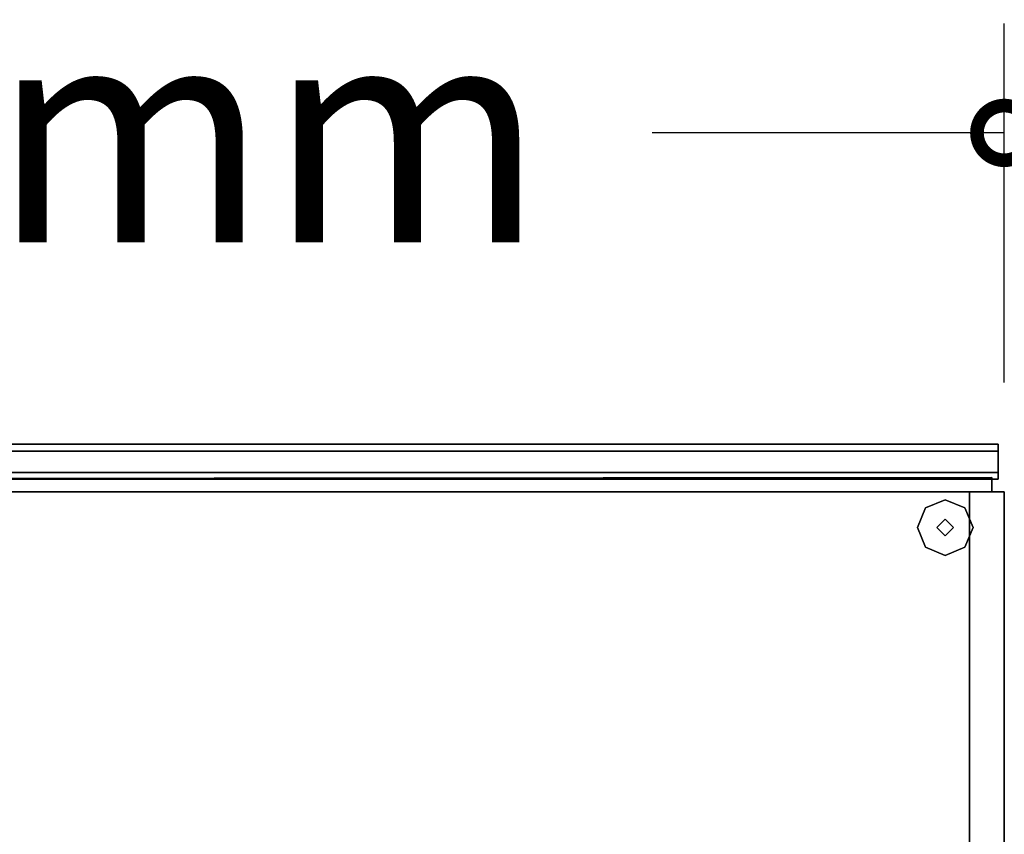
# Model space of a CAD drawing. Extents: x -22623 to 95159, y -28460 to 61432.
# Drawn here: x 16907 to 17357, y 10076 to 10449 of the extents above; entities that cross this region are included whole.
import ezdxf

# ---------------------------------------------------------------- set-up
doc = ezdxf.new("R2010")
doc.units = 0
doc.header["$LTSCALE"] = 200
doc.layers.get('0').update_dxf_attribs({"linetype": 'CONTINUOUS'})
doc.layers.add('AWA', color=8, linetype='CONTINUOUS')
doc.styles.add('STYLE2', font='romans.shx')

# ---------------------------------------------------------------- blocks, each defined once
blk = doc.blocks.new('_DOTSMALL')
at = {"color": 0, "linetype": 'BYBLOCK', "const_width": 0.5}
blk.add_lwpolyline([(-0.0625, 0, 1), (0.0625, 0, 1)], format="xyb", close=True, dxfattribs=at)

msp = doc.modelspace()

# ---------------------------------------------------------------- linework, layer by layer
at = {"layer": 'AWA', "ltscale": 5}
for p, q in [((17357.373, 10282.685), (17357.373, 10446.779)), ((17357.373, 10396.779), (17196.414, 10396.779))]:
    msp.add_line(p, q, dxfattribs=at)
for points in [[(17354.516, 10254.402, 717.549), (17354.516, 10254.402, 1076.324), (16460.217, 10254.402, 1076.324), (16460.217, 10254.402, 717.549)], [(17354.516, 10254.402, 19.05), (17354.516, 10254.402, 346.075), (16460.217, 10254.402, 346.075), (16460.217, 10254.402, 19.05)], [(17354.516, 10238.4, 346.075), (16460.217, 10238.4, 346.075), (16460.217, 10254.402, 346.075), (17354.516, 10254.402, 346.075)], [(17354.516, 10254.402, 368.299), (17354.516, 10254.402, 695.324), (16460.217, 10254.402, 695.324), (16460.217, 10254.402, 368.299)], [(17354.516, 10238.4, 695.324), (16460.217, 10238.4, 695.324), (16460.217, 10254.402, 695.324), (17354.516, 10254.402, 695.324)], [(17354.516, 10238.4, 1076.324), (16460.217, 10238.4, 1076.324), (16460.217, 10254.402, 1076.324), (17354.516, 10254.402, 1076.324)], [(17354.516, 10238.4, 717.549), (17354.516, 10238.4, 1076.324), (17354.516, 10254.402, 1076.324), (17354.516, 10254.402, 717.549)], [(17354.516, 10238.4, 19.05), (17354.516, 10238.4, 346.075), (17354.516, 10254.402, 346.075), (17354.516, 10254.402, 19.05)], [(17354.516, 10238.4, 368.299), (17354.516, 10238.4, 695.324), (17354.516, 10254.402, 695.324), (17354.516, 10254.402, 368.299)], [(16460.217, 10238.4, 717.549), (16460.217, 10238.4, 1044.574), (17354.516, 10238.4, 1044.574), (17354.516, 10238.4, 717.549)], [(16460.217, 10238.4, 19.05), (16460.217, 10238.4, 346.075), (17354.516, 10238.4, 346.075), (17354.516, 10238.4, 19.05)], [(16460.217, 10238.4, 368.299), (16460.217, 10238.4, 695.324), (17354.516, 10238.4, 695.324), (17354.516, 10238.4, 368.299)], [(17351.658, 10238.4, 19.05), (17351.662, 10239.173, 1092.2), (16463.075, 10238.4, 1092.2), (16463.075, 10238.4, 19.05)], [(17351.662, 10232.823, 1092.2), (16463.075, 10232.685, 1092.2), (16463.075, 10238.4, 1092.2), (17351.662, 10239.173, 1092.2)], [(17351.658, 10232.685, 19.05), (17351.658, 10238.4, 19.05), (16463.075, 10238.4, 19.05), (16463.075, 10232.685, 19.05)], [(17351.658, 10232.685, 368.299), (17351.658, 10238.4, 368.299), (16463.075, 10238.4, 368.299), (16463.075, 10232.685, 368.299)], [(17351.658, 10232.685, 717.549), (17351.658, 10238.4, 717.549), (16463.075, 10238.4, 717.549), (16463.075, 10232.685, 717.549)], [(17351.658, 10232.685, 19.05), (17351.662, 10232.823, 1092.2), (17351.662, 10239.173, 1092.2), (17351.658, 10238.4, 19.05)], [(16463.075, 10232.685, 19.05), (16463.075, 10232.685, 1092.2), (17351.662, 10232.823, 1092.2), (17351.658, 10232.685, 19.05)], [(17330.386, 10229.002, 12.7), (17321.405, 10225.282, 12.7), (17321.405, 10225.282), (17330.386, 10229.002)], [(17339.366, 10225.282, 12.7), (17330.386, 10229.002, 12.7), (17330.386, 10229.002), (17339.366, 10225.282)], [(17341.498, 10232.685, 19.05), (17341.498, 10232.685, 1066.8), (17341.498, 9754.395, 1066.8), (17341.498, 9754.395, 19.05)], [(17357.373, 10232.685, 19.05), (17357.373, 10232.685, 1066.8), (17341.498, 10232.685, 1066.8), (17341.498, 10232.685, 19.05)], [(17357.373, 9754.395, 1066.8), (17341.498, 9754.395, 1066.8), (17341.498, 10232.685, 1066.8), (17357.373, 10232.685, 1066.8)], [(17357.373, 9754.395, 19.05), (17357.373, 9754.395, 1066.8), (17357.373, 10232.685, 1066.8), (17357.373, 10232.685, 19.05)], [(17321.405, 10225.282, 12.7), (17317.686, 10216.302, 12.7), (17317.686, 10216.302), (17321.405, 10225.282)], [(17343.086, 10216.302, 12.7), (17339.366, 10225.282, 12.7), (17339.366, 10225.282), (17343.086, 10216.302)], [(17330.386, 10220.112, 22.86), (17326.576, 10216.302, 22.86), (17326.576, 10216.302, 12.7), (17330.386, 10220.112, 12.7)], [(17334.196, 10216.302, 22.86), (17330.386, 10220.112, 22.86), (17330.386, 10220.112, 12.7), (17334.196, 10216.302, 12.7)], [(17317.686, 10216.302, 12.7), (17321.405, 10207.322, 12.7), (17321.405, 10207.322), (17317.686, 10216.302)], [(17326.576, 10216.302, 22.86), (17330.386, 10212.492, 22.86), (17330.386, 10212.492, 12.7), (17326.576, 10216.302, 12.7)], [(17330.386, 10212.492, 22.86), (17334.196, 10216.302, 22.86), (17334.196, 10216.302, 12.7), (17330.386, 10212.492, 12.7)], [(17339.366, 10207.322, 12.7), (17343.086, 10216.302, 12.7), (17343.086, 10216.302), (17339.366, 10207.322)], [(17321.405, 10207.322, 12.7), (17330.386, 10203.602, 12.7), (17330.386, 10203.602), (17321.405, 10207.322)], [(17330.386, 10203.602, 12.7), (17339.366, 10207.322, 12.7), (17339.366, 10207.322), (17330.386, 10203.602)]]:
    msp.add_3dface(points, dxfattribs=at)
for points, invisible_edges in [([(17354.516, 10238.4, 346.075), (17354.516, 10254.402, 346.075), (16460.217, 10254.402, 346.075), (16460.217, 10238.4, 346.075)], 4), ([(17354.516, 10254.402, 346.075), (17354.516, 10254.402, 353.695), (16460.217, 10254.402, 353.695), (16460.217, 10254.402, 346.075)], 4), ([(17354.516, 10254.402, 353.695), (17354.516, 10251.227, 353.695), (16460.217, 10251.227, 353.695), (16460.217, 10254.402, 353.695)], 4), ([(17354.516, 10254.402, 702.944), (17354.516, 10251.227, 702.944), (16460.217, 10251.227, 702.944), (16460.217, 10254.402, 702.944)], 4), ([(17354.516, 10254.402, 695.324), (17354.516, 10254.402, 702.944), (16460.217, 10254.402, 702.944), (16460.217, 10254.402, 695.324)], 4), ([(17354.516, 10238.4, 695.324), (17354.516, 10254.402, 695.324), (16460.217, 10254.402, 695.324), (16460.217, 10238.4, 695.324)], 4), ([(17354.516, 10238.4, 1076.324), (17354.516, 10254.402, 1076.324), (16460.217, 10254.402, 1076.324), (16460.217, 10238.4, 1076.324)], 4), ([(17354.516, 10254.402, 1076.324), (17354.516, 10254.402, 1083.944), (16460.217, 10254.402, 1083.944), (16460.217, 10254.402, 1076.324)], 4), ([(17354.516, 10254.402, 1083.944), (17354.516, 10251.227, 1083.944), (16460.217, 10251.227, 1083.944), (16460.217, 10254.402, 1083.944)], 4), ([(17354.516, 10251.227, 353.695), (17354.516, 10251.227, 349.25), (16460.217, 10251.227, 349.25), (16460.217, 10251.227, 353.695)], 4), ([(17354.516, 10251.227, 349.25), (17354.516, 10241.575, 349.25), (16460.217, 10241.575, 349.25), (16460.217, 10251.227, 349.25)], 4), ([(17354.516, 10251.227, 698.499), (17354.516, 10241.575, 698.499), (16460.217, 10241.575, 698.499), (16460.217, 10251.227, 698.499)], 4), ([(17354.516, 10251.227, 702.944), (17354.516, 10251.227, 698.499), (16460.217, 10251.227, 698.499), (16460.217, 10251.227, 702.944)], 4), ([(17354.516, 10251.227, 1083.944), (17354.516, 10251.227, 1079.499), (16460.217, 10251.227, 1079.499), (16460.217, 10251.227, 1083.944)], 4), ([(17354.516, 10251.227, 1079.499), (17354.516, 10241.575, 1079.499), (16460.217, 10241.575, 1079.499), (16460.217, 10251.227, 1079.499)], 4), ([(17354.516, 10254.402, 346.075), (17354.516, 10251.227, 349.25), (17354.516, 10254.402, 353.695)], 3), ([(17354.516, 10254.402, 353.695), (17354.516, 10251.227, 349.25), (17354.516, 10251.227, 353.695)], 1), ([(17354.516, 10251.227, 349.25), (17354.516, 10254.402, 346.075), (17354.516, 10241.575, 349.25)], 3), ([(17354.516, 10241.575, 349.25), (17354.516, 10254.402, 346.075), (17354.516, 10238.4, 346.075)], 13), ([(17354.516, 10254.402, 702.944), (17354.516, 10251.227, 698.499), (17354.516, 10251.227, 702.944)], 1), ([(17354.516, 10254.402, 695.324), (17354.516, 10251.227, 698.499), (17354.516, 10254.402, 702.944)], 3), ([(17354.516, 10241.575, 698.499), (17354.516, 10254.402, 695.324), (17354.516, 10238.4, 695.324)], 13), ([(17354.516, 10251.227, 698.499), (17354.516, 10254.402, 695.324), (17354.516, 10241.575, 698.499)], 3), ([(17354.516, 10254.402, 1076.324), (17354.516, 10251.227, 1079.499), (17354.516, 10254.402, 1083.944)], 3), ([(17354.516, 10254.402, 1083.944), (17354.516, 10251.227, 1079.499), (17354.516, 10251.227, 1083.944)], 1), ([(17354.516, 10241.575, 1079.499), (17354.516, 10254.402, 1076.324), (17354.516, 10238.4, 1076.324)], 13), ([(17354.516, 10251.227, 1079.499), (17354.516, 10254.402, 1076.324), (17354.516, 10241.575, 1079.499)], 3), ([(17354.516, 10241.575, 349.25), (17354.516, 10241.575, 361.95), (16460.217, 10241.575, 361.95), (16460.217, 10241.575, 349.25)], 4), ([(17354.516, 10241.575, 361.95), (17354.516, 10238.4, 361.95), (16460.217, 10238.4, 361.95), (16460.217, 10241.575, 361.95)], 5), ([(17354.516, 10241.575, 711.199), (17354.516, 10238.4, 711.199), (16460.217, 10238.4, 711.199), (16460.217, 10241.575, 711.199)], 5), ([(17354.516, 10241.575, 698.499), (17354.516, 10241.575, 711.199), (16460.217, 10241.575, 711.199), (16460.217, 10241.575, 698.499)], 4), ([(17354.516, 10241.575, 1079.499), (17354.516, 10241.575, 1092.199), (16460.217, 10241.575, 1092.199), (16460.217, 10241.575, 1079.499)], 4), ([(17354.516, 10241.575, 1092.199), (17354.516, 10238.4, 1092.199), (16460.217, 10238.4, 1092.199), (16460.217, 10241.575, 1092.199)], 5), ([(17354.516, 10238.4, 361.95), (17354.516, 10238.4, 346.075), (16460.217, 10238.4, 346.075), (16460.217, 10238.4, 361.95)], 4), ([(17354.516, 10238.4, 711.199), (17354.516, 10238.4, 695.324), (16460.217, 10238.4, 695.324), (16460.217, 10238.4, 711.199)], 4), ([(17354.516, 10238.4, 1060.449), (17354.516, 10238.4, 1044.574), (16460.217, 10238.4, 1044.574), (16460.217, 10238.4, 1060.449)], 4), ([(17354.516, 10241.575, 349.25), (17354.516, 10238.4, 346.075), (17354.516, 10241.575, 361.95)], 3), ([(17354.516, 10241.575, 361.95), (17354.516, 10238.4, 346.075), (17354.516, 10238.4, 361.95)], 1), ([(17354.516, 10241.575, 711.199), (17354.516, 10238.4, 695.324), (17354.516, 10238.4, 711.199)], 1), ([(17354.516, 10241.575, 698.499), (17354.516, 10238.4, 695.324), (17354.516, 10241.575, 711.199)], 3), ([(17354.516, 10241.575, 1092.199), (17354.516, 10238.4, 1076.324), (17354.516, 10238.4, 1092.199)], 1), ([(17354.516, 10241.575, 1079.499), (17354.516, 10238.4, 1076.324), (17354.516, 10241.575, 1092.199)], 3), ([(17357.373, 9754.395, 1092.2), (16457.36, 9754.395, 1092.2), (16457.36, 10232.685, 1092.2)], 12), ([(17357.373, 10232.685, 1092.2), (17357.373, 9754.395, 1092.2), (16457.36, 10232.685, 1092.2)], 2), ([(16457.36, 10232.685, 1066.8), (16457.36, 9754.395, 1066.8), (17357.373, 9754.395, 1066.8)], 12), ([(16457.36, 10232.685, 1066.8), (17357.373, 9754.395, 1066.8), (17357.373, 10232.685, 1066.8)], 1), ([(16457.36, 10232.685, 1072.3), (17357.373, 10232.685, 1072.3), (17357.373, 10232.685, 1092.2), (16457.36, 10232.685, 1092.2)], 4), ([(16457.36, 10232.685, 1066.8), (17357.373, 10232.685, 1066.8), (17357.373, 10232.685, 1072.3), (16457.36, 10232.685, 1072.3)], 4), ([(17357.373, 10232.685, 1072.3), (17357.374, 9754.394, 1072.3), (17357.373, 9754.395, 1092.2), (17357.373, 10232.685, 1092.2)], 4), ([(17357.373, 10232.685, 1066.8), (17357.373, 9754.395, 1066.8), (17357.374, 9754.394, 1072.3), (17357.373, 10232.685, 1072.3)], 4)]:
    msp.add_3dface(points, dxfattribs=dict(at, invisible_edges=invisible_edges))

# ---------------------------------------------------------------- block references
at = {"layer": 'AWA', "ltscale": 5, "xscale": 50, "yscale": 50, "zscale": 50}
msp.add_blockref('_DOTSMALL', (17357.373, 10396.779), dxfattribs=at)

# ---------------------------------------------------------------- texts
at = {"layer": 'AWA', "ltscale": 5, "insert": (16907.366, 10396.779), "char_height": 100, "attachment_point": 5, "style": 'STYLE2'}
msp.add_mtext('\\A1;900mm', dxfattribs=at)

doc.saveas('drawing.dxf')
